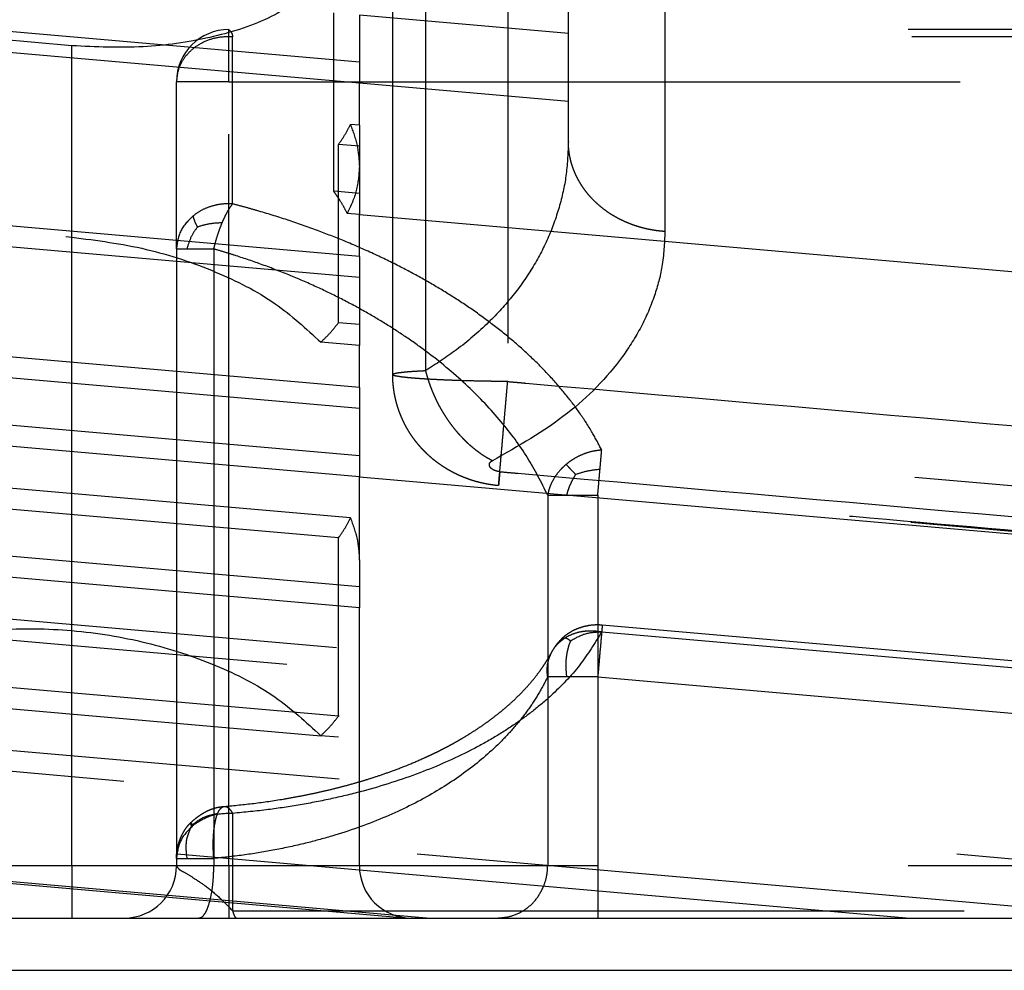
# Model space of a CAD drawing. Units: inches. Extents: x -210 to 200, y -143 to 149.
# Drawn here: x -137 to -137, y 116 to 116 of the extents above; entities that cross this region are included whole.
import ezdxf

# ---------------------------------------------------------------- set-up
doc = ezdxf.new("R2010")
doc.units = ezdxf.units.IN
doc.linetypes.add('DASHED', pattern=[15, 7, -8])

# ---------------------------------------------------------------- blocks, each defined once
blk = doc.blocks.new('10421-6-0877_Clipsblende-100-Deckenausgleich-Teil-2__72', base_point=(-2759.5087, 2317.6271))
at = {"color": 3, "linetype": 'DASHED'}
for p, q in [((-2736.3342, 2330.5584), (-2736.3342, 2324.1952)), ((-2738.9393, 2322.8267), (-2738.9393, 2330.1271)), ((-2738.6233, 2322.8649), (-2738.6233, 2330.1271)), ((-2737.8393, 2330.1271), (-2737.8393, 2322.76)), ((-2737.2587, 2325.0579), (-2737.2587, 2330.1271)), ((-2739.2587, 2326.2659), (-2739.2587, 2325.8142)), ((-2737.2587, 2326.0909), (-2739.2587, 2326.2659)), ((-2724.5087, 2325.1762), (-2737.2587, 2326.2917)), ((-2724.5087, 2324.9754), (-2737.2587, 2326.0909)), ((-2739.2587, 2325.8142), (-2739.2587, 2325.6134)), ((-2724.5087, 2324.5237), (-2739.2587, 2325.8142)), ((-2737.2587, 2325.4384), (-2739.2587, 2325.6134)), ((-2739.2587, 2325.2119), (-2739.2587, 2325.6134)), ((-2724.5087, 2324.3229), (-2737.2587, 2325.4384)), ((-2739.2587, 2325.2119), (-2739.2587, 2325.0111)), ((-2724.5087, 2323.9214), (-2739.2587, 2325.2119)), ((-2739.2587, 2325.0111), (-2739.2587, 2324.8164)), ((-2724.5087, 2323.7207), (-2739.2587, 2325.0111)), ((-2739.2587, 2324.8164), (-2739.2587, 2324.5594)), ((-2739.2587, 2324.5594), (-2739.2587, 2324.3586)), ((-2724.5087, 2323.2689), (-2739.2587, 2324.5594)), ((-2739.2587, 2324.3586), (-2724.5087, 2323.0682)), ((-2739.2587, 2323.9571), (-2739.2587, 2324.3586)), ((-2724.5087, 2322.6666), (-2739.2587, 2323.9571)), ((-2739.2587, 2323.9571), (-2739.2587, 2323.7563)), ((-2739.2587, 2323.7563), (-2739.2587, 2323.3046)), ((-2724.5087, 2322.4659), (-2739.2587, 2323.7563)), ((-2739.2587, 2323.3046), (-2739.2587, 2323.1039)), ((-2724.5087, 2322.0142), (-2739.2587, 2323.3046)), ((-2724.5087, 2321.8134), (-2739.2587, 2323.1039)), ((-2739.2587, 2322.7023), (-2739.2587, 2323.1039)), ((-2739.2587, 2322.7023), (-2739.2587, 2322.5016)), ((-2724.5087, 2321.4119), (-2739.2587, 2322.7023)), ((-2724.5087, 2321.2111), (-2739.2587, 2322.5016)), ((-2739.2587, 2322.5016), (-2739.2587, 2322.0498)), ((-2724.5329, 2318.9044), (-2759.5087, 2321.9644)), ((-2724.5087, 2320.7594), (-2739.2587, 2322.0498)), ((-2739.2587, 2322.0498), (-2739.2587, 2321.8491)), ((-2739.2587, 2321.8491), (-2724.5087, 2320.5586)), ((-2739.2587, 2321.052), (-2739.2587, 2321.8491)), ((-2725.0087, 2318.7453), (-2759.5087, 2321.7637)), ((-2724.5087, 2320.1571), (-2739.3447, 2321.4551)), ((-2724.5087, 2319.9563), (-2739.4584, 2321.2643)), ((-2739.4584, 2319.5578), (-2739.4584, 2321.2643)), ((-2739.2587, 2321.052), (-2739.2587, 2320.7951)), ((-2724.5087, 2319.5046), (-2739.2587, 2320.7951)), ((-2739.2587, 2320.7951), (-2739.2587, 2320.5943)), ((-2724.5087, 2317.6475), (-2759.5087, 2320.7097)), ((-2724.5087, 2319.3038), (-2739.2587, 2320.5943)), ((-2726.5694, 2317.6271), (-2759.5087, 2320.5089)), ((-2731.7326, 2317.6271), (-2759.5087, 2320.0572)), ((-2734.0273, 2317.6271), (-2759.5087, 2319.8564)), ((-2724.5087, 2318.2498), (-2739.4584, 2319.5578)), ((-2738.6168, 2317.6271), (-2759.1675, 2319.425)), ((-2724.5147, 2318.0496), (-2739.6273, 2319.3718))]:
    blk.add_line(p, q, dxfattribs=at)
at = {"color": 1, "linetype": 'Continuous'}
for p, q in [((-2759.0087, 2319.3961), (-2738.7884, 2317.6271)), ((-2743.4332, 2317.6271), (-2742.5087, 2317.6271)), ((-2742.5087, 2317.6271), (-2742.0087, 2317.6271)), ((-2742.0087, 2317.6271), (-2741.5087, 2317.6271)), ((-2741.5087, 2317.6271), (-2740.7944, 2317.6271)), ((-2740.7944, 2317.6271), (-2740.5087, 2317.6271)), ((-2740.5087, 2317.6271), (-2740.4332, 2317.6271)), ((-2740.4332, 2317.6271), (-2738.7884, 2317.6271)), ((-2738.7884, 2317.6271), (-2738.7587, 2317.6271)), ((-2738.7587, 2317.6271), (-2738.6168, 2317.6271)), ((-2738.6168, 2317.6271), (-2737.9359, 2317.6271)), ((-2737.9359, 2317.6271), (-2736.9775, 2317.6271)), ((-2736.9775, 2317.6271), (-2734.0273, 2317.6271)), ((-2734.0273, 2317.6271), (-2731.7326, 2317.6271))]:
    blk.add_line(p, q, dxfattribs=at)
at = {"color": 3, "linetype": 'DASHED'}
for points, knots in [([(-2737.2587, 2325.0579), (-2737.2627, 2324.9543), (-2737.2706, 2324.7476), (-2737.3362, 2324.4411), (-2737.4415, 2324.1429), (-2737.5918, 2323.8532), (-2737.7847, 2323.5775), (-2738.0306, 2323.3082), (-2738.3111, 2323.0663), (-2738.5242, 2322.9289), (-2738.6233, 2322.8649)], [0, 0, 0, 0, 0.310516, 0.619639, 0.935955, 1.25692, 1.595524, 1.942384, 2.348811, 2.702477, 2.702477, 2.702477, 2.702477]), ([(-2736.3342, 2324.1952), (-2736.3484, 2324.1963), (-2736.3771, 2324.1985), (-2736.4201, 2324.2038), (-2736.4636, 2324.2108), (-2736.5072, 2324.2196), (-2736.5509, 2324.2302), (-2736.5946, 2324.2427), (-2736.638, 2324.2571), (-2736.681, 2324.2733), (-2736.7235, 2324.2915), (-2736.7653, 2324.3116), (-2736.8062, 2324.3336), (-2736.8461, 2324.3573), (-2736.8848, 2324.3829), (-2736.9221, 2324.4101), (-2736.958, 2324.439), (-2736.9922, 2324.4693), (-2737.0246, 2324.5011), (-2737.0552, 2324.5342), (-2737.0838, 2324.5685), (-2737.1103, 2324.6038), (-2737.1347, 2324.64), (-2737.157, 2324.677), (-2737.177, 2324.7145), (-2737.1947, 2324.7526), (-2737.2103, 2324.791), (-2737.2236, 2324.8295), (-2737.2347, 2324.8682), (-2737.2436, 2324.9067), (-2737.2505, 2324.945), (-2737.2552, 2324.9831), (-2737.2582, 2325.0207), (-2737.2585, 2325.0456), (-2737.2587, 2325.0579)], [0, 0, 0, 0, 0.04279, 0.08621, 0.13021, 0.174737, 0.219734, 0.26514, 0.31089, 0.356916, 0.403151, 0.449522, 0.495959, 0.542392, 0.588751, 0.634969, 0.68098, 0.726725, 0.772147, 0.817192, 0.861814, 0.905971, 0.949626, 0.992749, 1.035313, 1.077298, 1.118688, 1.159472, 1.19964, 1.239188, 1.278115, 1.31642, 1.354106, 1.391174, 1.391174, 1.391174, 1.391174]), ([(-2736.3342, 2324.1952), (-2736.3398, 2324.083), (-2736.3503, 2323.875), (-2736.4322, 2323.5681), (-2736.5571, 2323.2768), (-2736.8103, 2322.8762), (-2737.2709, 2322.4062), (-2737.7387, 2322.1419), (-2737.9861, 2322.0021)], [0, 0, 0, 0, 0.336246, 0.622871, 0.947513, 1.283616, 2.040364, 2.889843, 2.889843, 2.889843, 2.889843]), ([(-2738.9393, 2322.8267), (-2738.9388, 2322.8279), (-2738.9373, 2322.8314), (-2738.9294, 2322.8345), (-2738.9144, 2322.8394), (-2738.8899, 2322.8437), (-2738.8617, 2322.8477), (-2738.8318, 2322.851), (-2738.7987, 2322.8541), (-2738.7621, 2322.857), (-2738.7214, 2322.8597), (-2738.6761, 2322.8624), (-2738.6422, 2322.864), (-2738.6233, 2322.8649)], [0, 0, 0, 0, 0.0038007, 0.0110762, 0.0236638, 0.0522513, 0.0847315, 0.1093687, 0.1423104, 0.1847169, 0.2193377, 0.26457, 0.321137, 0.321137, 0.321137, 0.321137]), ([(-2737.8393, 2322.76), (-2737.8686, 2322.7603), (-2737.923, 2322.7608), (-2737.9975, 2322.7619), (-2738.0745, 2322.7632), (-2738.1652, 2322.7651), (-2738.2685, 2322.7679), (-2738.3712, 2322.7714), (-2738.4671, 2322.7753), (-2738.5531, 2322.7795), (-2738.6318, 2322.784), (-2738.6987, 2322.7885), (-2738.7608, 2322.7935), (-2738.8134, 2322.7987), (-2738.8606, 2322.8039), (-2738.8977, 2322.8114), (-2738.9268, 2322.8149), (-2738.9365, 2322.824), (-2738.9393, 2322.8267)], [0, 0, 0, 0, 0.087819, 0.163057, 0.223706, 0.318658, 0.435428, 0.533484, 0.627076, 0.723454, 0.791812, 0.86345, 0.924663, 0.978429, 1.022291, 1.066392, 1.094014, 1.105732, 1.105732, 1.105732, 1.105732]), ([(-2738.3604, 2321.8895), (-2738.3686, 2321.8939), (-2738.3843, 2321.9022), (-2738.4062, 2321.9146), (-2738.4302, 2321.9289), (-2738.4572, 2321.9459), (-2738.4836, 2321.9638), (-2738.5067, 2321.9804), (-2738.5274, 2321.9959), (-2738.5524, 2322.0158), (-2738.582, 2322.0409), (-2738.6065, 2322.0634), (-2738.6233, 2322.0796), (-2738.63, 2322.0864), (-2738.6358, 2322.0922), (-2738.6416, 2322.0981), (-2738.6488, 2322.1055), (-2738.6559, 2322.113), (-2738.6612, 2322.1188), (-2738.6666, 2322.1247), (-2738.6726, 2322.1313), (-2738.6848, 2322.1452), (-2738.7005, 2322.1637), (-2738.7182, 2322.1858), (-2738.7347, 2322.2075), (-2738.7502, 2322.2289), (-2738.7648, 2322.2504), (-2738.7775, 2322.2701), (-2738.7897, 2322.2897), (-2738.8024, 2322.3113), (-2738.8146, 2322.3334), (-2738.8263, 2322.3558), (-2738.8375, 2322.3785), (-2738.8495, 2322.4045), (-2738.8609, 2322.4311), (-2738.8723, 2322.4598), (-2738.8834, 2322.4903), (-2738.8947, 2322.5253), (-2738.906, 2322.565), (-2738.9162, 2322.6076), (-2738.9246, 2322.6508), (-2738.9303, 2322.6883), (-2738.9342, 2322.7221), (-2738.937, 2322.7543), (-2738.939, 2322.7895), (-2738.9392, 2322.814), (-2738.9393, 2322.8267)], [0, 0, 0, 0, 0.027995, 0.05322, 0.075475, 0.111872, 0.148943, 0.171209, 0.197151, 0.226436, 0.267253, 0.313463, 0.326125, 0.337269, 0.342136, 0.350739, 0.362004, 0.373241, 0.381606, 0.385714, 0.396927, 0.408603, 0.441147, 0.469585, 0.493507, 0.522915, 0.548993, 0.571395, 0.59324, 0.618385, 0.646537, 0.668831, 0.694259, 0.722577, 0.754728, 0.781093, 0.815083, 0.851925, 0.891454, 0.939032, 0.983136, 1.023591, 1.052788, 1.085159, 1.120507, 1.158654, 1.158654, 1.158654, 1.158654]), ([(-2737.9861, 2322.0021), (-2737.9947, 2322.0066), (-2738.0119, 2322.0157), (-2738.0376, 2322.0304), (-2738.0633, 2322.0463), (-2738.089, 2322.0633), (-2738.1147, 2322.0815), (-2738.1404, 2322.1008), (-2738.1659, 2322.1212), (-2738.1913, 2322.1427), (-2738.2164, 2322.1652), (-2738.2412, 2322.1889), (-2738.2657, 2322.2135), (-2738.2898, 2322.239), (-2738.3134, 2322.2655), (-2738.3365, 2322.2929), (-2738.3591, 2322.3211), (-2738.3811, 2322.3501), (-2738.4024, 2322.3798), (-2738.423, 2322.4101), (-2738.4429, 2322.441), (-2738.4621, 2322.4724), (-2738.4804, 2322.5042), (-2738.4979, 2322.5365), (-2738.5146, 2322.569), (-2738.5303, 2322.6018), (-2738.5452, 2322.6348), (-2738.5592, 2322.6678), (-2738.5722, 2322.7009), (-2738.5843, 2322.734), (-2738.5955, 2322.767), (-2738.6057, 2322.7998), (-2738.6151, 2322.8324), (-2738.6206, 2322.8541), (-2738.6233, 2322.8649)], [0, 0, 0, 0, 0.028906, 0.058474, 0.088697, 0.119561, 0.151053, 0.183152, 0.215835, 0.249076, 0.282845, 0.317109, 0.351831, 0.386971, 0.422488, 0.458337, 0.49447, 0.530839, 0.567393, 0.604081, 0.64085, 0.677649, 0.714424, 0.751124, 0.787697, 0.824092, 0.860261, 0.896156, 0.931734, 0.96695, 1.001765, 1.036142, 1.070045, 1.103443, 1.103443, 1.103443, 1.103443]), ([(-2737.9265, 2321.7638), (-2737.9255, 2321.7752), (-2737.9231, 2321.8027), (-2737.9177, 2321.8649), (-2737.9092, 2321.9617), (-2737.8974, 2322.096), (-2737.8837, 2322.2535), (-2737.8714, 2322.3941), (-2737.8613, 2322.5094), (-2737.8538, 2322.595), (-2737.8465, 2322.6784), (-2737.8417, 2322.7332), (-2737.8393, 2322.76)], [0, 0, 0, 0, 0.034055, 0.083067, 0.187074, 0.325543, 0.487763, 0.661391, 0.748832, 0.835046, 0.919031, 1.000001, 1.000001, 1.000001, 1.000001]), ([(-2737.8393, 2322.76), (-2737.8106, 2322.7575), (-2737.7531, 2322.7525), (-2736.0025, 2322.5993), (-2732.5877, 2322.3006), (-2729.2017, 2322.0043), (-2727.5087, 2321.8562)], [0, 0, 0, 0, 0.086602, 0.173205, 5.271659, 10.370113, 10.370113, 10.370113, 10.370113]), ([(-2737.9148, 2321.8973), (-2737.9177, 2321.8976), (-2737.9234, 2321.8982), (-2737.9324, 2321.8997), (-2737.9407, 2321.9015), (-2737.9515, 2321.9044), (-2737.9636, 2321.9086), (-2737.976, 2321.9146), (-2737.9865, 2321.9209), (-2737.9945, 2321.927), (-2738.0019, 2321.934), (-2738.0074, 2321.9411), (-2738.012, 2321.9492), (-2738.0146, 2321.9575), (-2738.0151, 2321.9662), (-2738.0138, 2321.9732), (-2738.0116, 2321.9785), (-2738.0094, 2321.9825), (-2738.0068, 2321.9862), (-2738.002, 2321.9916), (-2737.9952, 2321.9972), (-2737.9889, 2322.0006), (-2737.9861, 2322.0021)], [0, 0, 0, 0, 0.0086615, 0.0172514, 0.0272079, 0.0341917, 0.050737, 0.0656328, 0.0754928, 0.0873429, 0.0957828, 0.1059975, 0.1140841, 0.1237181, 0.1316765, 0.1400002, 0.1447619, 0.148777, 0.1538001, 0.1582117, 0.1704704, 0.1798811, 0.1798811, 0.1798811, 0.1798811]), ([(-2738.0164, 2321.7752), (-2738.0229, 2321.7763), (-2738.0377, 2321.7789), (-2738.0613, 2321.7835), (-2738.0842, 2321.7885), (-2738.1178, 2321.7964), (-2738.1563, 2321.807), (-2738.1972, 2321.8201), (-2738.2259, 2321.8303), (-2738.2484, 2321.8388), (-2738.2687, 2321.8469), (-2738.2935, 2321.8574), (-2738.3239, 2321.8711), (-2738.3474, 2321.883), (-2738.3604, 2321.8895)], [0, 0, 0, 0, 0.0198888, 0.0451022, 0.0719943, 0.0903046, 0.1485058, 0.1916819, 0.219359, 0.2398129, 0.2636757, 0.2850998, 0.3203855, 0.36396, 0.36396, 0.36396, 0.36396]), ([(-2737.9148, 2321.8973), (-2737.9164, 2321.8792), (-2737.9192, 2321.8473), (-2737.9226, 2321.8089), (-2737.9247, 2321.7849), (-2737.9258, 2321.7723), (-2737.9263, 2321.7662), (-2737.9265, 2321.7638)], [0, 0, 0, 0, 0.0545338, 0.0960846, 0.1156641, 0.1269041, 0.1339744, 0.1339744, 0.1339744, 0.1339744]), ([(-2737.9148, 2321.8973), (-2737.8861, 2321.8948), (-2737.8286, 2321.8898), (-2736.078, 2321.7366), (-2732.6632, 2321.4379), (-2729.2772, 2321.1416), (-2727.5842, 2320.9935)], [0, 0, 0, 0, 0.086608, 0.173214, 5.271668, 10.370122, 10.370122, 10.370122, 10.370122]), ([(-2737.9265, 2321.7638), (-2737.9336, 2321.7645), (-2737.9475, 2321.7658), (-2737.9641, 2321.7677), (-2737.9784, 2321.7695), (-2737.991, 2321.7713), (-2738.0044, 2321.7732), (-2738.013, 2321.7747), (-2738.0164, 2321.7752)], [0, 0, 0, 0, 0.02132263, 0.04203132, 0.05017541, 0.06438008, 0.08028258, 0.09061436, 0.09061436, 0.09061436, 0.09061436]), ([(-2739.4584, 2321.2643), (-2739.4367, 2321.295), (-2739.3939, 2321.3557), (-2739.3609, 2321.4223), (-2739.3447, 2321.4551)], [0, 0, 0, 0, 0.1127769, 0.2224169, 0.2224169, 0.2224169, 0.2224169]), ([(-2739.3447, 2321.4551), (-2739.3197, 2321.3886), (-2739.2707, 2321.2585), (-2739.2626, 2321.1198), (-2739.2587, 2321.052)], [0, 0, 0, 0, 0.2118657, 0.4142326, 0.4142326, 0.4142326, 0.4142326]), ([(-2744.3901, 2319.7885), (-2744.2488, 2319.8936), (-2743.9447, 2320.1198), (-2743.3646, 2320.3059), (-2742.7084, 2320.4047), (-2742.004, 2320.3939), (-2741.2999, 2320.2801), (-2740.6448, 2320.0655), (-2740.0676, 2319.7772), (-2739.768, 2319.5013), (-2739.6273, 2319.3718)], [0, 0, 0, 0, 0.52549, 1.130237, 1.801097, 2.51282, 3.233979, 3.931832, 4.576959, 5.148461, 5.148461, 5.148461, 5.148461]), ([(-2739.6273, 2319.3718), (-2739.5963, 2319.4013), (-2739.5356, 2319.4593), (-2739.4838, 2319.5254), (-2739.4584, 2319.5578)], [0, 0, 0, 0, 0.1281683, 0.2515026, 0.2515026, 0.2515026, 0.2515026])]:
    blk.add_open_spline(points, degree=3, knots=knots, dxfattribs=at)
blk.add_open_spline([(-2727.5958, 2320.86), (-2728.4567, 2320.9354), (-2730.1785, 2321.086), (-2732.7612, 2321.3119), (-2735.3438, 2321.5379), (-2737.0656, 2321.6885), (-2737.9265, 2321.7638)], degree=3, dxfattribs=at)
blk = doc.blocks.new('10421-6-0876_Clipsblende-100-Deckenausgleich-Teil-1__73', base_point=(-2774.5087, 2317.6271))
at = {"color": 3, "linetype": 'DASHED'}
for p, q in [((-2739.2587, 2325.8142), (-2744.7587, 2326.2954)), ((-2742.0087, 2325.9727), (-2744.7587, 2326.2133)), ((-2739.5044, 2324.5809), (-2739.5044, 2326.2874)), ((-2737.2587, 2326.0909), (-2739.2587, 2326.2659)), ((-2724.5087, 2325.1762), (-2737.2587, 2326.2917)), ((-2727.0087, 2326.1271), (-2740.5087, 2326.1271)), ((-2740.5087, 2325.6271), (-2740.5087, 2326.1271)), ((-2739.2587, 2325.6134), (-2744.7587, 2326.0946)), ((-2726.971, 2326.0584), (-2740.471, 2326.0584)), ((-2740.471, 2324.4597), (-2740.471, 2326.0584)), ((-2724.5087, 2324.9754), (-2737.2587, 2326.0909)), ((-2742.0087, 2324.1412), (-2742.0087, 2325.9727)), ((-2724.5087, 2324.5237), (-2739.2587, 2325.8142)), ((-2741.0087, 2324.0283), (-2741.0087, 2325.6271)), ((-2740.5087, 2325.6271), (-2741.0087, 2325.6271)), ((-2740.5087, 2318.1271), (-2740.5087, 2325.6271)), ((-2740.5087, 2325.6271), (-2727.0087, 2325.6271)), ((-2737.2587, 2325.4384), (-2739.2587, 2325.6134)), ((-2757.0087, 2325.4535), (-2742.0087, 2324.1412)), ((-2724.5087, 2324.3229), (-2737.2587, 2325.4384)), ((-2739.2587, 2325.2119), (-2739.3447, 2325.2194)), ((-2724.5087, 2323.9214), (-2739.2587, 2325.2119)), ((-2739.2587, 2325.0111), (-2739.4584, 2325.0286)), ((-2739.4584, 2323.3221), (-2739.4584, 2325.0286)), ((-2724.5087, 2323.7207), (-2739.2587, 2325.0111)), ((-2739.2587, 2324.8164), (-2739.2587, 2324.5594)), ((-2739.2587, 2324.5594), (-2739.5044, 2324.5809)), ((-2739.2587, 2324.5594), (-2739.2587, 2324.3586)), ((-2724.5087, 2323.2689), (-2739.2587, 2324.5594)), ((-2739.2587, 2323.9571), (-2744.7587, 2324.4383)), ((-2739.2587, 2324.3586), (-2739.3745, 2324.3688)), ((-2739.2587, 2324.3586), (-2724.5087, 2323.0682)), ((-2739.2587, 2323.9571), (-2739.2587, 2324.3586)), ((-2739.2587, 2323.7563), (-2744.7587, 2324.2375)), ((-2742.0087, 2318.1271), (-2742.0087, 2324.1412)), ((-2741.0087, 2324.0283), (-2741.0087, 2318.1967)), ((-2740.6515, 2324.0283), (-2740.6515, 2318.1967)), ((-2724.5087, 2322.6666), (-2739.2587, 2323.9571)), ((-2739.2587, 2323.9571), (-2739.2587, 2323.7563)), ((-2739.2587, 2323.7563), (-2739.2587, 2323.3046)), ((-2724.5087, 2322.4659), (-2739.2587, 2323.7563)), ((-2739.2587, 2323.3046), (-2739.4584, 2323.3221)), ((-2739.2587, 2323.3046), (-2739.2587, 2323.1039)), ((-2724.5087, 2322.0142), (-2739.2587, 2323.3046)), ((-2739.2587, 2322.7023), (-2744.7587, 2323.1835)), ((-2739.2587, 2323.1039), (-2739.6273, 2323.1361)), ((-2724.5087, 2321.8134), (-2739.2587, 2323.1039)), ((-2739.2587, 2322.7023), (-2739.2587, 2323.1039)), ((-2739.2587, 2322.5016), (-2744.7587, 2322.9828)), ((-2739.2587, 2322.7023), (-2739.2587, 2322.5016)), ((-2724.5087, 2321.4119), (-2739.2587, 2322.7023)), ((-2739.2587, 2322.0498), (-2744.7587, 2322.531)), ((-2724.5087, 2321.2111), (-2739.2587, 2322.5016)), ((-2739.2587, 2322.5016), (-2739.2587, 2322.0498)), ((-2739.2587, 2321.8491), (-2744.7587, 2322.3303)), ((-2726.971, 2321.2321), (-2736.9398, 2322.1042)), ((-2724.5329, 2318.9044), (-2759.5087, 2321.9644)), ((-2724.5087, 2320.7594), (-2739.2587, 2322.0498)), ((-2739.2587, 2322.0498), (-2739.2587, 2321.8491)), ((-2739.3447, 2321.4551), (-2744.6727, 2321.9212)), ((-2739.2587, 2321.8491), (-2724.5087, 2320.5586)), ((-2739.2587, 2321.052), (-2739.2587, 2321.8491)), ((-2725.0087, 2318.7453), (-2759.5087, 2321.7637)), ((-2739.4584, 2321.2643), (-2744.559, 2321.7105)), ((-2737.4567, 2321.6729), (-2737.4567, 2319.9342)), ((-2727.0087, 2320.8007), (-2736.9775, 2321.6729)), ((-2736.9775, 2321.6729), (-2736.9775, 2319.9342)), ((-2724.5087, 2320.1571), (-2739.3447, 2321.4551)), ((-2739.2587, 2320.7951), (-2744.7587, 2321.2763)), ((-2724.5087, 2319.9563), (-2739.4584, 2321.2643)), ((-2739.2587, 2320.5943), (-2744.7587, 2321.0755)), ((-2739.2587, 2321.052), (-2739.2587, 2320.7951)), ((-2724.5087, 2319.5046), (-2739.2587, 2320.7951)), ((-2739.2587, 2320.7951), (-2739.2587, 2320.5943)), ((-2724.5087, 2319.3038), (-2739.2587, 2320.5943)), ((-2739.2587, 2318.1271), (-2739.2587, 2320.5943)), ((-2736.9398, 2320.3656), (-2726.971, 2319.4934)), ((-2736.934, 2320.4323), (-2726.9651, 2319.5602)), ((-2737.4177, 2320.1714), (-2737.4177, 2320.1714)), ((-2739.4584, 2319.5578), (-2744.559, 2320.004)), ((-2737.4567, 2319.9342), (-2737.4567, 2318.1271)), ((-2736.9775, 2319.9342), (-2727.0087, 2319.0621)), ((-2736.9775, 2319.9342), (-2736.9775, 2318.1271)), ((-2744.3901, 2319.7885), (-2739.6273, 2319.3718)), ((-2724.5087, 2318.2498), (-2739.4584, 2319.5578)), ((-2724.5147, 2318.0496), (-2739.6273, 2319.3718)), ((-2740.5512, 2318.6948), (-2740.5512, 2318.6948)), ((-2740.471, 2318.628), (-2740.471, 2317.6957)), ((-2741.0087, 2318.1967), (-2741.0087, 2318.1271)), ((-2740.6515, 2318.1967), (-2740.6515, 2318.1271)), ((-2742.0087, 2318.1271), (-2743.0087, 2318.1271)), ((-2741.0087, 2318.1271), (-2742.0087, 2318.1271)), ((-2742.0087, 2318.1271), (-2742.0087, 2317.6271)), ((-2740.6515, 2318.1271), (-2741.0087, 2318.1271)), ((-2740.5087, 2318.1271), (-2740.6515, 2318.1271)), ((-2739.2587, 2318.1271), (-2740.5087, 2318.1271)), ((-2740.5087, 2318.1271), (-2740.5087, 2317.6271)), ((-2737.4567, 2318.1271), (-2739.2587, 2318.1271)), ((-2736.9775, 2318.1271), (-2737.4567, 2318.1271)), ((-2727.0087, 2318.1271), (-2736.9775, 2318.1271)), ((-2736.9775, 2318.1271), (-2736.9775, 2317.6271)), ((-2740.471, 2317.6957), (-2726.971, 2317.6957))]:
    blk.add_line(p, q, dxfattribs=at)
at = {"color": 1, "linetype": 'Continuous'}
for p, q in [((-2742.5087, 2317.6271), (-2742.0087, 2317.6271)), ((-2742.0087, 2317.6271), (-2741.5087, 2317.6271)), ((-2741.5087, 2317.6271), (-2740.7944, 2317.6271)), ((-2740.7944, 2317.6271), (-2740.5087, 2317.6271)), ((-2740.5087, 2317.6271), (-2740.4332, 2317.6271)), ((-2740.4332, 2317.6271), (-2738.7884, 2317.6271)), ((-2738.7884, 2317.6271), (-2738.7587, 2317.6271)), ((-2738.7587, 2317.6271), (-2738.6168, 2317.6271)), ((-2738.6168, 2317.6271), (-2737.9359, 2317.6271)), ((-2737.9359, 2317.6271), (-2736.9775, 2317.6271)), ((-2736.9775, 2317.6271), (-2734.0273, 2317.6271)), ((-2734.0273, 2317.6271), (-2731.7326, 2317.6271))]:
    blk.add_line(p, q, dxfattribs=at)
at = {"color": 3, "linetype": 'DASHED'}
for centre, start, end in [((-2740.5087, 2325.6271), 90, 180), ((-2741.5087, 2318.1271), 270, 0), ((-2738.7587, 2318.1271), 180, 270)]:
    blk.add_arc(centre, 0.5, start, end, dxfattribs=at)
for points, knots in [([(-2739.6926, 2326.5046), (-2739.8354, 2326.4082), (-2740.1411, 2326.2019), (-2740.7055, 2326.034), (-2741.3385, 2325.9408), (-2741.7813, 2325.9619), (-2742.0087, 2325.9727)], [0, 0, 0, 0, 0.51441, 1.100682, 1.74581, 2.427167, 2.427167, 2.427167, 2.427167]), ([(-2740.5087, 2326.1271), (-2740.5016, 2326.1216), (-2740.4798, 2326.105), (-2740.4745, 2326.0772), (-2740.471, 2326.0584)], [0, 0, 0, 0, 0.02621631, 0.0805233, 0.0805233, 0.0805233, 0.0805233]), ([(-2740.471, 2326.0584), (-2740.5167, 2326.0583), (-2740.6077, 2326.058), (-2740.7376, 2326.0174), (-2740.8511, 2325.95), (-2740.9388, 2325.8575), (-2740.9975, 2325.7472), (-2741.005, 2325.6668), (-2741.0087, 2325.6271)], [0, 0, 0, 0, 0.1367003, 0.2715834, 0.4025778, 0.5286287, 0.650097, 0.7687974, 0.7687974, 0.7687974, 0.7687974]), ([(-2739.4584, 2325.0286), (-2739.4367, 2325.0594), (-2739.3939, 2325.12), (-2739.3609, 2325.1866), (-2739.3447, 2325.2194)], [0, 0, 0, 0, 0.1127769, 0.2224169, 0.2224169, 0.2224169, 0.2224169]), ([(-2739.3447, 2325.2194), (-2739.3197, 2325.1529), (-2739.2707, 2325.0228), (-2739.2626, 2324.8841), (-2739.2587, 2324.8164)], [0, 0, 0, 0, 0.2118657, 0.4142326, 0.4142326, 0.4142326, 0.4142326]), ([(-2739.2587, 2324.8164), (-2739.2638, 2324.7389), (-2739.2741, 2324.5824), (-2739.3408, 2324.4405), (-2739.3745, 2324.3688)], [0, 0, 0, 0, 0.2306129, 0.4660038, 0.4660038, 0.4660038, 0.4660038]), ([(-2739.4584, 2324.5147), (-2739.4658, 2324.5258), (-2739.4807, 2324.5481), (-2739.4965, 2324.5699), (-2739.5044, 2324.5809)], [0, 0, 0, 0, 0.04007056, 0.08064055, 0.08064055, 0.08064055, 0.08064055]), ([(-2739.3745, 2324.3688), (-2739.3872, 2324.3934), (-2739.413, 2324.4433), (-2739.4431, 2324.4907), (-2739.4584, 2324.5147)], [0, 0, 0, 0, 0.0830785, 0.1683482, 0.1683482, 0.1683482, 0.1683482]), ([(-2740.471, 2324.4597), (-2740.5053, 2324.4602), (-2740.5737, 2324.4612), (-2740.6738, 2324.4394), (-2740.7678, 2324.4029), (-2740.8219, 2324.3645), (-2740.8486, 2324.3455)], [0, 0, 0, 0, 0.1027141, 0.2047292, 0.3050852, 0.4030256, 0.4030256, 0.4030256, 0.4030256]), ([(-2740.5704, 2324.281), (-2740.5634, 2324.2973), (-2740.548, 2324.3327), (-2740.5231, 2324.3813), (-2740.4973, 2324.4249), (-2740.4793, 2324.4487), (-2740.471, 2324.4597)], [0, 0, 0, 0, 0.0532736, 0.1158047, 0.1636377, 0.2050865, 0.2050865, 0.2050865, 0.2050865]), ([(-2736.9398, 2322.1042), (-2736.969, 2322.1603), (-2737.0327, 2322.2827), (-2737.1459, 2322.4563), (-2737.2802, 2322.6353), (-2737.4267, 2322.8048), (-2737.5956, 2322.9773), (-2737.7788, 2323.1432), (-2737.9822, 2323.3074), (-2738.193, 2323.4599), (-2738.4114, 2323.6024), (-2738.6335, 2323.7338), (-2738.8705, 2323.8613), (-2739.127, 2323.9861), (-2739.3929, 2324.1021), (-2739.6687, 2324.21), (-2739.9468, 2324.3074), (-2740.1801, 2324.3795), (-2740.3547, 2324.4289), (-2740.4325, 2324.4495), (-2740.471, 2324.4597)], [0, 0, 0, 0, 0.189403, 0.413746, 0.620782, 0.860548, 1.085148, 1.344728, 1.601577, 1.869047, 2.124895, 2.383509, 2.643069, 2.932078, 3.23908, 3.513029, 3.820249, 4.123113, 4.24541, 4.364582, 4.364582, 4.364582, 4.364582]), ([(-2740.8486, 2324.3455), (-2740.8944, 2324.3007), (-2740.9839, 2324.2129), (-2741.0006, 2324.0889), (-2741.0087, 2324.0283)], [0, 0, 0, 0, 0.1864831, 0.3645164, 0.3645164, 0.3645164, 0.3645164]), ([(-2740.8078, 2324.2404), (-2740.8175, 2324.259), (-2740.8349, 2324.2926), (-2740.8444, 2324.3292), (-2740.8486, 2324.3455)], [0, 0, 0, 0, 0.0626108, 0.1130658, 0.1130658, 0.1130658, 0.1130658]), ([(-2740.8078, 2324.2404), (-2740.8303, 2324.2079), (-2740.8755, 2324.1426), (-2740.8982, 2324.0665), (-2740.9096, 2324.0283)], [0, 0, 0, 0, 0.1178581, 0.2365953, 0.2365953, 0.2365953, 0.2365953]), ([(-2740.8078, 2324.2404), (-2740.7717, 2324.2517), (-2740.6944, 2324.2758), (-2740.6135, 2324.2792), (-2740.5704, 2324.281)], [0, 0, 0, 0, 0.113024, 0.2417722, 0.2417722, 0.2417722, 0.2417722]), ([(-2740.6515, 2324.0283), (-2740.6468, 2324.0475), (-2740.6361, 2324.0908), (-2740.6169, 2324.155), (-2740.5948, 2324.2202), (-2740.5784, 2324.261), (-2740.5704, 2324.281)], [0, 0, 0, 0, 0.0592669, 0.1337013, 0.2011348, 0.26566, 0.26566, 0.26566, 0.26566]), ([(-2742.0087, 2324.1412), (-2741.7697, 2324.1101), (-2741.2995, 2324.0489), (-2740.6449, 2323.8287), (-2740.0676, 2323.5417), (-2739.768, 2323.2657), (-2739.6273, 2323.1361)], [0, 0, 0, 0, 0.72116, 1.419012, 2.064139, 2.635641, 2.635641, 2.635641, 2.635641]), ([(-2741.0087, 2324.0283), (-2741.0045, 2324.0283), (-2740.996, 2324.0283), (-2740.9771, 2324.0283), (-2740.9483, 2324.0283), (-2740.9237, 2324.0283), (-2740.9096, 2324.0283)], [0, 0, 0, 0, 0.01271167, 0.02542333, 0.05663351, 0.09910814, 0.09910814, 0.09910814, 0.09910814]), ([(-2740.9096, 2324.0283), (-2740.8919, 2324.0283), (-2740.8538, 2324.0283), (-2740.7925, 2324.0283), (-2740.7242, 2324.0283), (-2740.6763, 2324.0283), (-2740.6515, 2324.0283)], [0, 0, 0, 0, 0.0529448, 0.1144529, 0.1837048, 0.2580348, 0.2580348, 0.2580348, 0.2580348]), ([(-2737.4567, 2321.6729), (-2737.5176, 2321.7942), (-2737.6424, 2322.0431), (-2737.9035, 2322.3904), (-2738.2203, 2322.7254), (-2738.5279, 2322.9835), (-2738.7901, 2323.1724), (-2738.9906, 2323.3033), (-2739.2021, 2323.4291), (-2739.4241, 2323.5486), (-2739.6645, 2323.6654), (-2739.917, 2323.7754), (-2740.1787, 2323.8765), (-2740.3896, 2323.9485), (-2740.5446, 2323.997), (-2740.6158, 2324.0179), (-2740.6515, 2324.0283)], [0, 0, 0, 0, 0.406503, 0.833775, 1.297651, 1.787554, 2.035726, 2.266695, 2.505763, 2.773717, 3.022951, 3.307218, 3.599637, 3.864518, 3.97545, 4.087078, 4.087078, 4.087078, 4.087078]), ([(-2739.6273, 2323.1361), (-2739.5963, 2323.1657), (-2739.5356, 2323.2236), (-2739.4838, 2323.2897), (-2739.4584, 2323.3221)], [0, 0, 0, 0, 0.1281683, 0.2515026, 0.2515026, 0.2515026, 0.2515026]), ([(-2736.9398, 2322.1042), (-2736.9625, 2322.102), (-2737.0092, 2322.0974), (-2737.0792, 2322.0792), (-2737.1494, 2322.052), (-2737.2058, 2322.0212), (-2737.2488, 2321.9922), (-2737.2691, 2321.976), (-2737.2793, 2321.9678)], [0, 0, 0, 0, 0.0682543, 0.1406353, 0.2162062, 0.293713, 0.3327593, 0.3717317, 0.3717317, 0.3717317, 0.3717317]), ([(-2736.9558, 2321.9219), (-2736.9544, 2321.9378), (-2736.9514, 2321.9722), (-2736.9471, 2322.0207), (-2736.9432, 2322.0656), (-2736.9409, 2322.0919), (-2736.9398, 2322.1042)], [0, 0, 0, 0, 0.0478923, 0.1035534, 0.145975, 0.1830127, 0.1830127, 0.1830127, 0.1830127]), ([(-2737.2793, 2321.9678), (-2737.289, 2321.9594), (-2737.3084, 2321.9426), (-2737.3436, 2321.9063), (-2737.382, 2321.8583), (-2737.4177, 2321.797), (-2737.4435, 2321.7352), (-2737.4524, 2321.6932), (-2737.4567, 2321.6729)], [0, 0, 0, 0, 0.0387092, 0.0769739, 0.1514722, 0.2224374, 0.2891415, 0.3512366, 0.3512366, 0.3512366, 0.3512366]), ([(-2737.1896, 2321.8717), (-2737.1974, 2321.8798), (-2737.2139, 2321.8967), (-2737.2373, 2321.9213), (-2737.2593, 2321.9453), (-2737.2727, 2321.9604), (-2737.2793, 2321.9678)], [0, 0, 0, 0, 0.0338604, 0.07084, 0.101855, 0.1315222, 0.1315222, 0.1315222, 0.1315222]), ([(-2737.1896, 2321.8717), (-2737.1935, 2321.8652), (-2737.2013, 2321.8524), (-2737.2157, 2321.8268), (-2737.2321, 2321.7954), (-2737.2492, 2321.7575), (-2737.2641, 2321.7169), (-2737.2721, 2321.6883), (-2737.2763, 2321.6729)], [0, 0, 0, 0, 0.0226934, 0.0451206, 0.0880864, 0.1286739, 0.169847, 0.2177831, 0.2177831, 0.2177831, 0.2177831]), ([(-2737.1896, 2321.8717), (-2737.1521, 2321.884), (-2737.076, 2321.9091), (-2736.9962, 2321.9176), (-2736.9558, 2321.9219)], [0, 0, 0, 0, 0.1179936, 0.2397464, 0.2397464, 0.2397464, 0.2397464]), ([(-2736.9775, 2321.6729), (-2736.9755, 2321.6965), (-2736.9717, 2321.7395), (-2736.9663, 2321.8011), (-2736.9611, 2321.8604), (-2736.9576, 2321.9005), (-2736.9558, 2321.9219)], [0, 0, 0, 0, 0.0712083, 0.1294095, 0.1853769, 0.25, 0.25, 0.25, 0.25]), ([(-2737.4567, 2321.6729), (-2737.4549, 2321.6729), (-2737.449, 2321.6729), (-2737.4362, 2321.6729), (-2737.4149, 2321.6729), (-2737.3872, 2321.6729), (-2737.3559, 2321.6729), (-2737.3258, 2321.6729), (-2737.2992, 2321.6729), (-2737.2832, 2321.6729), (-2737.2763, 2321.6729)], [0, 0, 0, 0, 0.0053479, 0.0176359, 0.0384402, 0.069337, 0.1008202, 0.1321602, 0.1598419, 0.1803503, 0.1803503, 0.1803503, 0.1803503]), ([(-2737.2763, 2321.6729), (-2737.2534, 2321.6729), (-2737.2063, 2321.6729), (-2737.1274, 2321.6729), (-2737.0507, 2321.6729), (-2736.9982, 2321.6729), (-2736.9775, 2321.6729)], [0, 0, 0, 0, 0.0687132, 0.1414, 0.2367978, 0.2988072, 0.2988072, 0.2988072, 0.2988072]), ([(-2736.9398, 2320.3656), (-2737.0063, 2320.2571), (-2737.1432, 2320.0338), (-2737.3808, 2319.789), (-2737.5965, 2319.6066), (-2737.7803, 2319.4728), (-2737.9768, 2319.348), (-2738.2745, 2319.1842), (-2738.6884, 2319.003), (-2739.137, 2318.8604), (-2739.5216, 2318.7671), (-2739.8241, 2318.7085), (-2740.1411, 2318.6602), (-2740.3572, 2318.6391), (-2740.471, 2318.628)], [0, 0, 0, 0, 0.380654, 0.784048, 1.015837, 1.228023, 1.465419, 1.71367, 2.246927, 2.817767, 3.123388, 3.433761, 3.7421, 4.084939, 4.084939, 4.084939, 4.084939]), ([(-2737.3298, 2320.2787), (-2737.3112, 2320.2926), (-2737.2738, 2320.3205), (-2737.2095, 2320.3494), (-2737.1419, 2320.3683), (-2737.073, 2320.3767), (-2737.0052, 2320.3762), (-2736.9613, 2320.3691), (-2736.9398, 2320.3656)], [0, 0, 0, 0, 0.0694594, 0.1396847, 0.2099734, 0.27947, 0.3472818, 0.4125884, 0.4125884, 0.4125884, 0.4125884]), ([(-2737.3201, 2320.3011), (-2737.3126, 2320.3083), (-2737.2965, 2320.3237), (-2737.2702, 2320.3441), (-2737.2402, 2320.364), (-2737.2087, 2320.3812), (-2737.1758, 2320.396), (-2737.1399, 2320.4092), (-2737.0944, 2320.4221), (-2737.0404, 2320.4316), (-2736.985, 2320.4354), (-2736.95, 2320.4333), (-2736.934, 2320.4323)], [0, 0, 0, 0, 0.0314219, 0.0666334, 0.099644, 0.1395542, 0.1739274, 0.2078057, 0.254366, 0.3154462, 0.3722312, 0.4204272, 0.4204272, 0.4204272, 0.4204272]), ([(-2737.2385, 2320.2785), (-2737.1916, 2320.3057), (-2737.0992, 2320.3594), (-2736.9924, 2320.3635), (-2736.9398, 2320.3656)], [0, 0, 0, 0, 0.1598559, 0.3153659, 0.3153659, 0.3153659, 0.3153659]), ([(-2736.9398, 2320.3656), (-2736.9413, 2320.349), (-2736.9445, 2320.3119), (-2736.9521, 2320.2249), (-2736.9632, 2320.0977), (-2736.9726, 2319.991), (-2736.9775, 2319.9342)], [0, 0, 0, 0, 0.0499904, 0.1116189, 0.2620026, 0.4330127, 0.4330127, 0.4330127, 0.4330127]), ([(-2736.934, 2320.4323), (-2736.9342, 2320.4295), (-2736.9347, 2320.4238), (-2736.9358, 2320.4112), (-2736.9375, 2320.3918), (-2736.939, 2320.3752), (-2736.9398, 2320.3656)], [0, 0, 0, 0, 0.00851862, 0.01703724, 0.03809746, 0.06698738, 0.06698738, 0.06698738, 0.06698738]), ([(-2737.4177, 2320.1714), (-2737.4117, 2320.182), (-2737.3986, 2320.2051), (-2737.3751, 2320.2386), (-2737.3486, 2320.2715), (-2737.3294, 2320.2915), (-2737.3201, 2320.3011)], [0, 0, 0, 0, 0.036447, 0.0795137, 0.1228845, 0.1627921, 0.1627921, 0.1627921, 0.1627921]), ([(-2737.4177, 2320.1714), (-2737.4115, 2320.1821), (-2737.4001, 2320.202), (-2737.3791, 2320.2297), (-2737.3563, 2320.2553), (-2737.3386, 2320.2709), (-2737.3298, 2320.2787)], [0, 0, 0, 0, 0.0368507, 0.0689059, 0.1040641, 0.139447, 0.139447, 0.139447, 0.139447]), ([(-2737.3201, 2320.3011), (-2737.3213, 2320.2998), (-2737.3237, 2320.297), (-2737.3262, 2320.2918), (-2737.3284, 2320.2856), (-2737.3293, 2320.2811), (-2737.3298, 2320.2787)], [0, 0, 0, 0, 0.00519944, 0.01082279, 0.01738652, 0.0247562, 0.0247562, 0.0247562, 0.0247562]), ([(-2737.2385, 2320.2785), (-2737.2545, 2320.2909), (-2737.2796, 2320.3103), (-2737.3094, 2320.3035), (-2737.3201, 2320.3011)], [0, 0, 0, 0, 0.05673187, 0.08848586, 0.08848586, 0.08848586, 0.08848586]), ([(-2737.2385, 2320.2785), (-2737.245, 2320.2615), (-2737.2582, 2320.227), (-2737.276, 2320.1547), (-2737.2878, 2320.0561), (-2737.2803, 2319.9765), (-2737.2763, 2319.9342)], [0, 0, 0, 0, 0.0544891, 0.1106839, 0.2231562, 0.3501229, 0.3501229, 0.3501229, 0.3501229]), ([(-2737.5273, 2319.9968), (-2737.5179, 2320.01), (-2737.4978, 2320.0385), (-2737.4683, 2320.0839), (-2737.4411, 2320.1289), (-2737.4248, 2320.1585), (-2737.4177, 2320.1714)], [0, 0, 0, 0, 0.0485901, 0.1047612, 0.1622224, 0.2063107, 0.2063107, 0.2063107, 0.2063107]), ([(-2737.4567, 2319.9342), (-2737.4589, 2319.9539), (-2737.4633, 2319.9939), (-2737.4583, 2320.0545), (-2737.4445, 2320.1151), (-2737.4267, 2320.1525), (-2737.4177, 2320.1714)], [0, 0, 0, 0, 0.0591805, 0.1205016, 0.1816033, 0.2443666, 0.2443666, 0.2443666, 0.2443666]), ([(-2740.5512, 2318.6948), (-2740.4566, 2318.7039), (-2740.2669, 2318.7222), (-2740.0321, 2318.7567), (-2739.8514, 2318.7887), (-2739.7286, 2318.813), (-2739.613, 2318.8381), (-2739.5048, 2318.8638), (-2739.3955, 2318.8919), (-2739.2919, 2318.9206), (-2739.1824, 2318.9534), (-2739.0668, 2318.9907), (-2738.9357, 2319.0366), (-2738.7918, 2319.0921), (-2738.6756, 2319.1417), (-2738.5905, 2319.1807), (-2738.5481, 2319.2009), (-2738.5153, 2319.2169), (-2738.4908, 2319.2291), (-2738.468, 2319.2406), (-2738.4448, 2319.2526), (-2738.4221, 2319.2644), (-2738.3972, 2319.2777), (-2738.3737, 2319.2904), (-2738.3465, 2319.3054), (-2738.3115, 2319.3251), (-2738.2598, 2319.3552), (-2738.1956, 2319.3943), (-2738.1256, 2319.4395), (-2738.0563, 2319.487), (-2737.987, 2319.5375), (-2737.9222, 2319.5878), (-2737.8576, 2319.6414), (-2737.7987, 2319.6936), (-2737.7408, 2319.7487), (-2737.6847, 2319.8059), (-2737.6284, 2319.8681), (-2737.5748, 2319.9326), (-2737.5423, 2319.9765), (-2737.5273, 2319.9968)], [0, 0, 0, 0, 0.284937, 0.571569, 0.711656, 0.835592, 0.947128, 1.066566, 1.168961, 1.285702, 1.389011, 1.511853, 1.650288, 1.805496, 1.97442, 2.02942, 2.086188, 2.115225, 2.139004, 2.168199, 2.192041, 2.21728, 2.244874, 2.27693, 2.297228, 2.337992, 2.397381, 2.476729, 2.563784, 2.647201, 2.728752, 2.821069, 2.89307, 2.980593, 3.056982, 3.132966, 3.220702, 3.308733, 3.384479, 3.384479, 3.384479, 3.384479]), ([(-2737.4567, 2319.9342), (-2737.4857, 2319.8785), (-2737.5422, 2319.7699), (-2737.6459, 2319.6147), (-2737.7625, 2319.4653), (-2737.9461, 2319.2656), (-2738.2165, 2319.0323), (-2738.5988, 2318.7846), (-2739.0377, 2318.5721), (-2739.4391, 2318.431), (-2739.7866, 2318.3372), (-2740.0636, 2318.2774), (-2740.3562, 2318.2284), (-2740.5519, 2318.2074), (-2740.6515, 2318.1967)], [0, 0, 0, 0, 0.188391, 0.366883, 0.559038, 0.756465, 1.179987, 1.626241, 2.119602, 2.639183, 2.900056, 3.199349, 3.488929, 3.789584, 3.789584, 3.789584, 3.789584]), ([(-2737.2763, 2319.9342), (-2737.2962, 2319.9342), (-2737.3333, 2319.9342), (-2737.3837, 2319.9342), (-2737.4239, 2319.9342), (-2737.447, 2319.9342), (-2737.4567, 2319.9342)], [0, 0, 0, 0, 0.059708, 0.1110132, 0.1512805, 0.1803502, 0.1803502, 0.1803502, 0.1803502]), ([(-2736.9775, 2319.9342), (-2737.004, 2319.9342), (-2737.0565, 2319.9342), (-2737.1334, 2319.9342), (-2737.2066, 2319.9342), (-2737.2537, 2319.9342), (-2737.2763, 2319.9342)], [0, 0, 0, 0, 0.0794311, 0.1574072, 0.230832, 0.2988072, 0.2988072, 0.2988072, 0.2988072]), ([(-2740.8749, 2318.5371), (-2740.8622, 2318.5487), (-2740.8408, 2318.5684), (-2740.8114, 2318.5913), (-2740.7877, 2318.6084), (-2740.7669, 2318.6223), (-2740.7469, 2318.6345), (-2740.7249, 2318.6468), (-2740.6999, 2318.659), (-2740.6685, 2318.6715), (-2740.6335, 2318.6821), (-2740.6012, 2318.6887), (-2740.5734, 2318.6927), (-2740.5589, 2318.6941), (-2740.5512, 2318.6948)], [0, 0, 0, 0, 0.051523, 0.0872026, 0.1117184, 0.1391921, 0.1622343, 0.1820481, 0.2146213, 0.2456493, 0.2834581, 0.3241223, 0.3442612, 0.3677295, 0.3677295, 0.3677295, 0.3677295]), ([(-2740.6138, 2318.6283), (-2740.6095, 2318.6379), (-2740.6016, 2318.6553), (-2740.5866, 2318.6756), (-2740.5703, 2318.6902), (-2740.5577, 2318.6933), (-2740.5512, 2318.6948)], [0, 0, 0, 0, 0.03133585, 0.05710207, 0.07561672, 0.09543198, 0.09543198, 0.09543198, 0.09543198]), ([(-2740.5512, 2318.6948), (-2740.544, 2318.6943), (-2740.5286, 2318.693), (-2740.5076, 2318.6776), (-2740.488, 2318.6559), (-2740.4769, 2318.6377), (-2740.471, 2318.628)], [0, 0, 0, 0, 0.0212594, 0.0454958, 0.075321, 0.109234, 0.109234, 0.109234, 0.109234]), ([(-2740.8643, 2318.5124), (-2740.8287, 2318.541), (-2740.7549, 2318.6001), (-2740.6619, 2318.6187), (-2740.6138, 2318.6283)], [0, 0, 0, 0, 0.1348749, 0.2796251, 0.2796251, 0.2796251, 0.2796251]), ([(-2740.471, 2318.628), (-2740.5403, 2318.6264), (-2740.6769, 2318.6232), (-2740.792, 2318.5499), (-2740.8486, 2318.5139)], [0, 0, 0, 0, 0.2039101, 0.4013037, 0.4013037, 0.4013037, 0.4013037]), ([(-2740.6515, 2318.1967), (-2740.653, 2318.2179), (-2740.6559, 2318.2613), (-2740.6572, 2318.3276), (-2740.6558, 2318.395), (-2740.6511, 2318.4612), (-2740.6429, 2318.5235), (-2740.6327, 2318.5715), (-2740.6227, 2318.6057), (-2740.6167, 2318.621), (-2740.6138, 2318.6283)], [0, 0, 0, 0, 0.063806, 0.1306432, 0.198784, 0.2659927, 0.3296873, 0.3872512, 0.4130225, 0.4364913, 0.4364913, 0.4364913, 0.4364913]), ([(-2741.0087, 2318.1967), (-2741.0082, 2318.2134), (-2741.0073, 2318.2443), (-2741.0007, 2318.2887), (-2740.9908, 2318.3322), (-2740.9785, 2318.3698), (-2740.9657, 2318.4009), (-2740.9543, 2318.4253), (-2740.9419, 2318.4484), (-2740.928, 2318.4714), (-2740.9146, 2318.491), (-2740.9011, 2318.5086), (-2740.8883, 2318.5236), (-2740.8793, 2318.5327), (-2740.8749, 2318.5371)], [0, 0, 0, 0, 0.0503098, 0.0926609, 0.1341872, 0.1842191, 0.211011, 0.2351177, 0.2649986, 0.2895198, 0.3157205, 0.3361822, 0.356059, 0.3747521, 0.3747521, 0.3747521, 0.3747521]), ([(-2740.8486, 2318.5139), (-2740.8944, 2318.469), (-2740.9839, 2318.3812), (-2741.0006, 2318.2572), (-2741.0087, 2318.1967)], [0, 0, 0, 0, 0.1864831, 0.3645166, 0.3645166, 0.3645166, 0.3645166]), ([(-2740.8643, 2318.5124), (-2740.8858, 2318.4628), (-2740.9294, 2318.3617), (-2740.9163, 2318.2523), (-2740.9096, 2318.1967)], [0, 0, 0, 0, 0.1591872, 0.3241072, 0.3241072, 0.3241072, 0.3241072]), ([(-2740.8643, 2318.5124), (-2740.8655, 2318.5146), (-2740.8677, 2318.5188), (-2740.8706, 2318.5247), (-2740.8729, 2318.5297), (-2740.8743, 2318.5333), (-2740.8752, 2318.5357), (-2740.8749, 2318.5368), (-2740.8749, 2318.5371)], [0, 0, 0, 0, 0.00753769, 0.01421102, 0.01970884, 0.02388634, 0.0261339, 0.02708426, 0.02708426, 0.02708426, 0.02708426]), ([(-2740.8749, 2318.5371), (-2740.8741, 2318.5369), (-2740.8713, 2318.5361), (-2740.8667, 2318.5309), (-2740.8587, 2318.5237), (-2740.8523, 2318.5175), (-2740.8486, 2318.5139)], [0, 0, 0, 0, 0.00242252, 0.00866248, 0.01971823, 0.03522291, 0.03522291, 0.03522291, 0.03522291]), ([(-2741.0087, 2318.1967), (-2741.0045, 2318.1967), (-2740.996, 2318.1967), (-2740.9777, 2318.1967), (-2740.9489, 2318.1967), (-2740.9243, 2318.1967), (-2740.9096, 2318.1967)], [0, 0, 0, 0, 0.01271167, 0.02542333, 0.05482031, 0.09910814, 0.09910814, 0.09910814, 0.09910814]), ([(-2740.9096, 2318.1967), (-2740.8923, 2318.1967), (-2740.8541, 2318.1967), (-2740.7927, 2318.1967), (-2740.724, 2318.1967), (-2740.6762, 2318.1967), (-2740.6515, 2318.1967)], [0, 0, 0, 0, 0.0518964, 0.1144529, 0.1842166, 0.2580347, 0.2580347, 0.2580347, 0.2580347]), ([(-2741.0087, 2318.1271), (-2741.003, 2318.1177), (-2740.9857, 2318.0895), (-2740.9229, 2318.0608), (-2740.8392, 2318.0071), (-2740.7268, 2317.9328), (-2740.5982, 2317.829), (-2740.5154, 2317.7423), (-2740.471, 2317.6957)], [0, 0, 0, 0, 0.0324944, 0.0976305, 0.1987862, 0.3341698, 0.5004457, 0.6934889, 0.6934889, 0.6934889, 0.6934889]), ([(-2740.688, 2317.7933), (-2740.6825, 2317.8176), (-2740.6708, 2317.8688), (-2740.6601, 2317.9501), (-2740.6529, 2318.0371), (-2740.652, 2318.0968), (-2740.6515, 2318.1271)], [0, 0, 0, 0, 0.0748445, 0.1575356, 0.2456575, 0.3365536, 0.3365536, 0.3365536, 0.3365536]), ([(-2737.4953, 2317.9305), (-2737.4841, 2317.9623), (-2737.4616, 2318.0259), (-2737.4583, 2318.0933), (-2737.4567, 2318.1271)], [0, 0, 0, 0, 0.1004834, 0.2012922, 0.2012922, 0.2012922, 0.2012922]), ([(-2737.9359, 2317.6271), (-2737.8892, 2317.6312), (-2737.7955, 2317.6395), (-2737.6679, 2317.705), (-2737.5606, 2317.8019), (-2737.5171, 2317.8874), (-2737.4953, 2317.9305)], [0, 0, 0, 0, 0.1393948, 0.2797656, 0.4217507, 0.5654433, 0.5654433, 0.5654433, 0.5654433]), ([(-2740.7944, 2317.6271), (-2740.7839, 2317.6298), (-2740.7591, 2317.6363), (-2740.7319, 2317.6748), (-2740.7067, 2317.7268), (-2740.6947, 2317.7695), (-2740.688, 2317.7933)], [0, 0, 0, 0, 0.0317335, 0.0749048, 0.1334573, 0.2071394, 0.2071394, 0.2071394, 0.2071394]), ([(-2740.471, 2317.6957), (-2740.4683, 2317.6857), (-2740.4635, 2317.6681), (-2740.4542, 2317.6464), (-2740.4451, 2317.6306), (-2740.4363, 2317.628), (-2740.4332, 2317.6271)], [0, 0, 0, 0, 0.03091676, 0.05440225, 0.07219395, 0.08150405, 0.08150405, 0.08150405, 0.08150405])]:
    blk.add_open_spline(points, degree=3, knots=knots, dxfattribs=at)
blk = doc.blocks.new('10421-1-0196_Clipsblende-100-Deckenausgleich-Paar_02__74', base_point=(-2774.5087, 2317.6271))
for name, p in [('10421-6-0877_Clipsblende-100-Deckenausgleich-Teil-2__72', (-2759.5087, 2317.6271)), ('10421-6-0876_Clipsblende-100-Deckenausgleich-Teil-1__73', (-2774.5087, 2317.6271))]:
    blk.add_blockref(name, p)
blk = doc.blocks.new('10421-EP-70_12_Laufrohr-einfluegelig__83', base_point=(-3672.0087, 2277.6271))
at = {"color": 1, "linetype": 'Continuous'}
for p, q in [((-2743.4332, 2317.6271), (-2742.5087, 2317.6271)), ((-2742.5087, 2317.6271), (-2742.0087, 2317.6271)), ((-2742.0087, 2317.6271), (-2741.5087, 2317.6271)), ((-2741.5087, 2317.6271), (-2740.7944, 2317.6271)), ((-2740.7944, 2317.6271), (-2740.5087, 2317.6271)), ((-2740.5087, 2317.6271), (-2740.4332, 2317.6271)), ((-2740.4332, 2317.6271), (-2738.7884, 2317.6271)), ((-2738.7884, 2317.6271), (-2738.7587, 2317.6271)), ((-2738.7587, 2317.6271), (-2738.6168, 2317.6271)), ((-2738.6168, 2317.6271), (-2737.9359, 2317.6271)), ((-2737.9359, 2317.6271), (-2736.9775, 2317.6271)), ((-2736.9775, 2317.6271), (-2734.0273, 2317.6271)), ((-2734.0273, 2317.6271), (-2731.7326, 2317.6271))]:
    blk.add_line(p, q, dxfattribs=at)
at = {"color": 124, "linetype": 'Continuous'}
blk.add_line((-3672.0087, 2317.1271), (-1812.0087, 2317.1271), dxfattribs=at)
blk = doc.blocks.new('10421-EP-70_Perlan-140-Standard__92', base_point=(-3737.3972, 175.3388))
for name, p in [('10421-1-0196_Clipsblende-100-Deckenausgleich-Paar_02__74', (-2774.5087, 2317.6271)), ('10421-EP-70_12_Laufrohr-einfluegelig__83', (-3672.0087, 2277.6271))]:
    blk.add_blockref(name, p)
blk = doc.blocks.new('Front38', base_point=(-1641.3972, 1336.9388))
blk.add_blockref('10421-EP-70_Perlan-140-Standard__92', (-3737.3972, 175.3388))

msp = doc.modelspace()

# ---------------------------------------------------------------- block references
at = {"xscale": 0.05, "yscale": 0.05, "zscale": 0.05}
msp.add_blockref('Front38', (-82.06986, 66.84694), dxfattribs=at)

doc.saveas('drawing.dxf')
